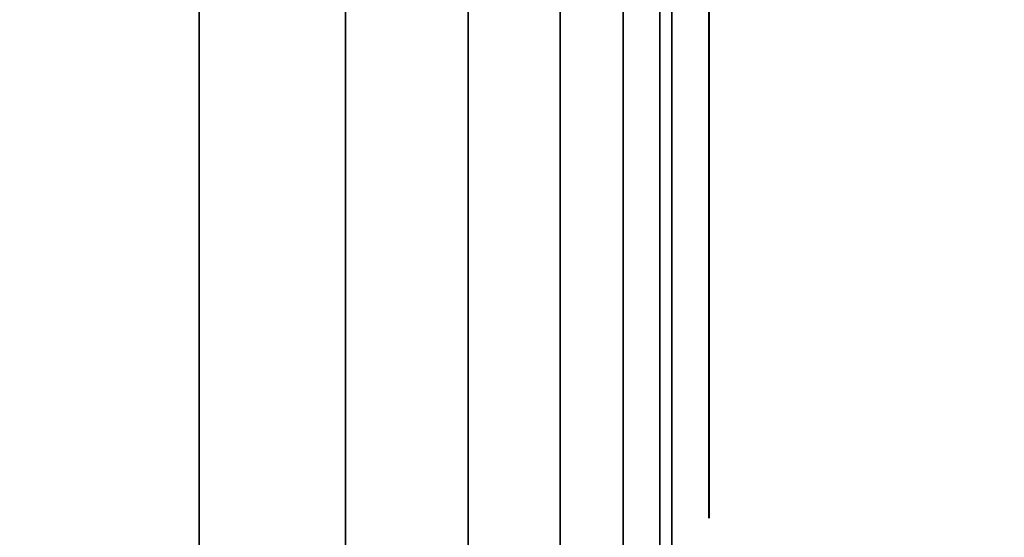
# Model space of a CAD drawing. Units: inches. Extents: x -0.2 to 27, y -30 to 0.
# Drawn here: x 0.6 to 0.8, y -14.3 to -14.1 of the extents above; entities that cross this region are included whole.
import ezdxf

# ---------------------------------------------------------------- set-up
doc = ezdxf.new("R2010")
doc.units = ezdxf.units.IN
doc.header["$MEASUREMENT"] = 0
for name, color, linetype in [('A-FURN-3-STORAGE-LOWER-WOOD-SHELF-ABS-WRAP', 250, 'Continuous'), ('A-FURN-3-STORAGE-LOWER-WOOD-SHELF-CORE-EDGE-HORIZONTAL', 255, 'Continuous'), ('A-FURN-3-STORAGE-LOWER-WOOD-SHELF-CORE-SURFACE-HORIZONTAL', 255, 'Continuous'), ('A-FURN-3-STORAGE-LOWER-WOOD-SIDEPANEL-EDGE-HORIZONTAL', 255, 'Continuous'), ('A-FURN-3-STORAGE-LOWER-WOOD-SIDEPANEL-HOLE', 250, 'Continuous'), ('A-FURN-3-STORAGE-LOWER-WOOD-SIDEPANEL-SURFACE-VERTICAL', 255, 'Continuous'), ('A-FURN-3-STORAGE-LOWER-WOOD-TOP-SURFACE-HORIZONTAL', 255, 'Continuous')]:
    doc.layers.add(name, color=color, linetype=linetype)

msp = doc.modelspace()

# ---------------------------------------------------------------- linework, layer by layer
at = {"layer": 'A-FURN-3-STORAGE-LOWER-WOOD-SHELF-ABS-WRAP'}
for points in [[(26.25, -0.875, 4.37497), (26.25, -28.18664, 4.37497), (0.75, -28.18664, 4.37497), (0.75, -0.875, 4.37497)], [(0.75, -0.875, 4.4531), (0.75, -28.18649, 4.4531), (26.25, -28.18649, 4.4531), (26.25, -0.875, 4.4531)]]:
    msp.add_3dface(points, dxfattribs=at)
at = {"layer": 'A-FURN-3-STORAGE-LOWER-WOOD-SHELF-ABS-WRAP', "invisible_edges": 1}
msp.add_3dface([(0.75, -28.18664, 4.37497), (0.75, -28.18649, 4.4531), (0.75, -0.875, 4.4531), (0.75, -0.875, 4.37497)], dxfattribs=at)
at = {"layer": 'A-FURN-3-STORAGE-LOWER-WOOD-SHELF-CORE-EDGE-HORIZONTAL', "invisible_edges": 4}
msp.add_3dface([(0.75, -0.875, 4.37497), (0.75, -0.875, 3.62497), (0.75, -28.4375, 3.62497), (0.75, -28.18664, 4.37497)], dxfattribs=at)
at = {"layer": 'A-FURN-3-STORAGE-LOWER-WOOD-SHELF-CORE-SURFACE-HORIZONTAL'}
msp.add_3dface([(26.25, -0.875, 3.62497), (26.25, -28.4375, 3.62497), (0.75, -28.4375, 3.62497), (0.75, -0.875, 3.62497)], dxfattribs=at)
at = {"layer": 'A-FURN-3-STORAGE-LOWER-WOOD-SIDEPANEL-EDGE-HORIZONTAL'}
msp.add_3dface([(0.625, -29.75, 0.49997), (0.125, -29.75, 0.49997), (0.125, -0.125, 0.49997), (0.625, -0.125, 0.49997)], dxfattribs=at)
at = {"layer": 'A-FURN-3-STORAGE-LOWER-WOOD-SIDEPANEL-HOLE'}
for points, invisible_edges in [([(0.75985, -14.125, 19.26397), (0.75985, -14.09265, 19.26823), (0.75985, -14.09265, 19.50971), (0.75985, -14.125, 19.51397)], 10), ([(0.75985, -14.125, 20.52381), (0.75985, -14.09265, 20.52807), (0.75985, -14.09265, 20.76955), (0.75985, -14.125, 20.77381)], 10), ([(0.75985, -14.125, 21.78366), (0.75985, -14.09265, 21.78792), (0.75985, -14.09265, 22.0294), (0.75985, -14.125, 22.03366)], 10), ([(0.75985, -14.125, 23.0435), (0.75985, -14.09265, 23.04776), (0.75985, -14.09265, 23.28924), (0.75985, -14.125, 23.2935)], 10), ([(0.75985, -14.125, 24.30334), (0.75985, -14.09265, 24.3076), (0.75985, -14.09265, 24.54908), (0.75985, -14.125, 24.55334)], 10), ([(0.75985, -14.125, 25.56318), (0.75985, -14.09265, 25.56744), (0.75985, -14.09265, 25.80892), (0.75985, -14.125, 25.81318)], 10), ([(0.75985, -14.125, 28.90976), (0.75985, -14.09265, 28.91402), (0.75985, -14.09265, 29.1555), (0.75985, -14.125, 29.15976)], 10), ([(0.75985, -14.125, 30.1696), (0.75985, -14.09265, 30.17386), (0.75985, -14.09265, 30.41534), (0.75985, -14.125, 30.4196)], 10), ([(0.75985, -14.125, 31.42944), (0.75985, -14.09265, 31.4337), (0.75985, -14.09265, 31.67518), (0.75985, -14.125, 31.67944)], 10), ([(0.75985, -14.125, 32.68929), (0.75985, -14.09265, 32.69355), (0.75985, -14.09265, 32.93503), (0.75985, -14.125, 32.93929)], 10), ([(0.75985, -14.125, 33.94913), (0.75985, -14.09265, 33.95339), (0.75985, -14.09265, 34.19487), (0.75985, -14.125, 34.19913)], 10), ([(0.75985, -14.125, 27.06318), (0.75985, -14.09265, 27.06744), (0.75985, -14.09265, 27.30892), (0.75985, -14.125, 27.31318)], 10), ([(0.75995, -14.125, 35.20897), (0.75995, -14.09265, 35.21323), (0.75995, -14.09265, 35.45471), (0.75995, -14.125, 35.45897)], 10), ([(0.75995, -14.125, 36.46881), (0.75995, -14.09265, 36.47307), (0.75995, -14.09265, 36.71455), (0.75995, -14.125, 36.71881)], 10), ([(0.75995, -14.125, 37.72866), (0.75995, -14.09265, 37.73292), (0.75995, -14.09265, 37.9744), (0.75995, -14.125, 37.97866)], 10), ([(0.75995, -14.125, 38.9885), (0.75995, -14.09265, 38.99276), (0.75995, -14.09265, 39.23424), (0.75995, -14.125, 39.2385)], 10), ([(0.75995, -14.125, 40.24834), (0.75995, -14.09265, 40.2526), (0.75995, -14.09265, 40.49408), (0.75995, -14.125, 40.49834)], 10), ([(0.75995, -14.125, 41.50818), (0.75995, -14.09265, 41.51244), (0.75995, -14.09265, 41.75392), (0.75995, -14.125, 41.75818)], 10), ([(0.75995, -14.125, 44.85476), (0.75995, -14.09265, 44.85902), (0.75995, -14.09265, 45.1005), (0.75995, -14.125, 45.10476)], 10), ([(0.75995, -14.125, 46.1146), (0.75995, -14.09265, 46.11886), (0.75995, -14.09265, 46.36034), (0.75995, -14.125, 46.3646)], 10), ([(0.75995, -14.125, 47.37444), (0.75995, -14.09265, 47.3787), (0.75995, -14.09265, 47.62018), (0.75995, -14.125, 47.62444)], 10), ([(0.75995, -14.125, 48.63429), (0.75995, -14.09265, 48.63855), (0.75995, -14.09265, 48.88003), (0.75995, -14.125, 48.88429)], 10), ([(0.75995, -14.125, 49.89413), (0.75995, -14.09265, 49.89839), (0.75995, -14.09265, 50.13987), (0.75995, -14.125, 50.14413)], 10), ([(0.75995, -14.125, 51.15401), (0.75995, -14.09265, 51.15827), (0.75995, -14.09265, 51.39975), (0.75995, -14.125, 51.40401)], 10), ([(0.75995, -14.125, 52.41386), (0.75995, -14.09265, 52.41812), (0.75995, -14.09265, 52.6596), (0.75995, -14.125, 52.66386)], 10), ([(0.75995, -14.125, 56.19338), (0.75995, -14.09265, 56.19764), (0.75995, -14.09265, 56.43912), (0.75995, -14.125, 56.44338)], 10), ([(0.75995, -14.125, 59.53996), (0.75995, -14.09265, 59.54422), (0.75995, -14.09265, 59.7857), (0.75995, -14.125, 59.78996)], 10), ([(0.75995, -14.125, 60.7998), (0.75995, -14.09265, 60.80406), (0.75995, -14.09265, 61.04554), (0.75995, -14.125, 61.0498)], 10), ([(0.75995, -14.125, 62.05964), (0.75995, -14.09265, 62.0639), (0.75995, -14.09265, 62.30538), (0.75995, -14.125, 62.30964)], 10), ([(0.75995, -14.125, 63.31949), (0.75995, -14.09265, 63.32375), (0.75995, -14.09265, 63.56523), (0.75995, -14.125, 63.56949)], 10), ([(0.75995, -14.125, 64.57933), (0.75995, -14.09265, 64.58359), (0.75995, -14.09265, 64.82507), (0.75995, -14.125, 64.82933)], 10), ([(0.75995, -14.125, 65.83917), (0.75995, -14.09265, 65.84343), (0.75995, -14.09265, 66.08491), (0.75995, -14.125, 66.08917)], 10), ([(0.75995, -14.125, 67.09901), (0.75995, -14.09265, 67.10327), (0.75995, -14.09265, 67.34475), (0.75995, -14.125, 67.34901)], 10), ([(0.75995, -14.125, 68.35886), (0.75995, -14.09265, 68.36312), (0.75995, -14.09265, 68.6046), (0.75995, -14.125, 68.60886)], 10), ([(0.75995, -14.125, 69.6187), (0.75995, -14.09265, 69.62296), (0.75995, -14.09265, 69.86444), (0.75995, -14.125, 69.8687)], 10), ([(0.75995, -14.125, 70.87854), (0.75995, -14.09265, 70.8828), (0.75995, -14.09265, 71.12428), (0.75995, -14.125, 71.12854)], 10), ([(0.75995, -14.125, 72.13838), (0.75995, -14.09265, 72.14264), (0.75995, -14.09265, 72.38412), (0.75995, -14.125, 72.38838)], 10), ([(0.75995, -14.125, 43.00818), (0.75995, -14.09265, 43.01244), (0.75995, -14.09265, 43.25392), (0.75995, -14.125, 43.25818)], 10), ([(0.75995, -14.125, 58.27996), (0.75995, -14.09265, 58.28422), (0.75995, -14.09265, 58.5257), (0.75995, -14.125, 58.52996)], 10), ([(0.75995, -14.125, 53.67386), (0.75995, -14.09265, 53.67812), (0.75995, -14.09265, 53.9196), (0.75995, -14.125, 53.92386)], 10), ([(0.75995, -14.125, 54.93386), (0.75995, -14.09265, 54.93812), (0.75995, -14.09265, 55.1796), (0.75995, -14.125, 55.18386)], 10), ([(0.75985, -14.15735, 19.26823), (0.75985, -14.125, 19.26397), (0.75985, -14.125, 19.51397), (0.75985, -14.15735, 19.50971)], 10), ([(0.75985, -14.15735, 20.52807), (0.75985, -14.125, 20.52381), (0.75985, -14.125, 20.77381), (0.75985, -14.15735, 20.76955)], 10), ([(0.75985, -14.15735, 21.78792), (0.75985, -14.125, 21.78366), (0.75985, -14.125, 22.03366), (0.75985, -14.15735, 22.0294)], 10), ([(0.75985, -14.15735, 23.04776), (0.75985, -14.125, 23.0435), (0.75985, -14.125, 23.2935), (0.75985, -14.15735, 23.28924)], 10), ([(0.75985, -14.15735, 24.3076), (0.75985, -14.125, 24.30334), (0.75985, -14.125, 24.55334), (0.75985, -14.15735, 24.54908)], 10), ([(0.75985, -14.15735, 25.56744), (0.75985, -14.125, 25.56318), (0.75985, -14.125, 25.81318), (0.75985, -14.15735, 25.80892)], 10), ([(0.75985, -14.15735, 28.91402), (0.75985, -14.125, 28.90976), (0.75985, -14.125, 29.15976), (0.75985, -14.15735, 29.1555)], 10), ([(0.75985, -14.15735, 30.17386), (0.75985, -14.125, 30.1696), (0.75985, -14.125, 30.4196), (0.75985, -14.15735, 30.41534)], 10), ([(0.75985, -14.15735, 31.4337), (0.75985, -14.125, 31.42944), (0.75985, -14.125, 31.67944), (0.75985, -14.15735, 31.67518)], 10), ([(0.75985, -14.15735, 32.69355), (0.75985, -14.125, 32.68929), (0.75985, -14.125, 32.93929), (0.75985, -14.15735, 32.93503)], 10), ([(0.75985, -14.15735, 33.95339), (0.75985, -14.125, 33.94913), (0.75985, -14.125, 34.19913), (0.75985, -14.15735, 34.19487)], 10), ([(0.75985, -14.15735, 27.06744), (0.75985, -14.125, 27.06318), (0.75985, -14.125, 27.31318), (0.75985, -14.15735, 27.30892)], 10), ([(0.75995, -14.15735, 35.21323), (0.75995, -14.125, 35.20897), (0.75995, -14.125, 35.45897), (0.75995, -14.15735, 35.45471)], 10), ([(0.75995, -14.15735, 36.47307), (0.75995, -14.125, 36.46881), (0.75995, -14.125, 36.71881), (0.75995, -14.15735, 36.71455)], 10), ([(0.75995, -14.15735, 37.73292), (0.75995, -14.125, 37.72866), (0.75995, -14.125, 37.97866), (0.75995, -14.15735, 37.9744)], 10), ([(0.75995, -14.15735, 38.99276), (0.75995, -14.125, 38.9885), (0.75995, -14.125, 39.2385), (0.75995, -14.15735, 39.23424)], 10), ([(0.75995, -14.15735, 40.2526), (0.75995, -14.125, 40.24834), (0.75995, -14.125, 40.49834), (0.75995, -14.15735, 40.49408)], 10), ([(0.75995, -14.15735, 41.51244), (0.75995, -14.125, 41.50818), (0.75995, -14.125, 41.75818), (0.75995, -14.15735, 41.75392)], 10), ([(0.75995, -14.15735, 44.85902), (0.75995, -14.125, 44.85476), (0.75995, -14.125, 45.10476), (0.75995, -14.15735, 45.1005)], 10), ([(0.75995, -14.15735, 46.11886), (0.75995, -14.125, 46.1146), (0.75995, -14.125, 46.3646), (0.75995, -14.15735, 46.36034)], 10), ([(0.75995, -14.15735, 47.3787), (0.75995, -14.125, 47.37444), (0.75995, -14.125, 47.62444), (0.75995, -14.15735, 47.62018)], 10), ([(0.75995, -14.15735, 48.63855), (0.75995, -14.125, 48.63429), (0.75995, -14.125, 48.88429), (0.75995, -14.15735, 48.88003)], 10), ([(0.75995, -14.15735, 49.89839), (0.75995, -14.125, 49.89413), (0.75995, -14.125, 50.14413), (0.75995, -14.15735, 50.13987)], 10), ([(0.75995, -14.15735, 51.15827), (0.75995, -14.125, 51.15401), (0.75995, -14.125, 51.40401), (0.75995, -14.15735, 51.39975)], 10), ([(0.75995, -14.15735, 52.41812), (0.75995, -14.125, 52.41386), (0.75995, -14.125, 52.66386), (0.75995, -14.15735, 52.6596)], 10), ([(0.75995, -14.15735, 56.19764), (0.75995, -14.125, 56.19338), (0.75995, -14.125, 56.44338), (0.75995, -14.15735, 56.43912)], 10), ([(0.75995, -14.15735, 59.54422), (0.75995, -14.125, 59.53996), (0.75995, -14.125, 59.78996), (0.75995, -14.15735, 59.7857)], 10), ([(0.75995, -14.15735, 60.80406), (0.75995, -14.125, 60.7998), (0.75995, -14.125, 61.0498), (0.75995, -14.15735, 61.04554)], 10), ([(0.75995, -14.15735, 62.0639), (0.75995, -14.125, 62.05964), (0.75995, -14.125, 62.30964), (0.75995, -14.15735, 62.30538)], 10), ([(0.75995, -14.15735, 63.32375), (0.75995, -14.125, 63.31949), (0.75995, -14.125, 63.56949), (0.75995, -14.15735, 63.56523)], 10), ([(0.75995, -14.15735, 64.58359), (0.75995, -14.125, 64.57933), (0.75995, -14.125, 64.82933), (0.75995, -14.15735, 64.82507)], 10), ([(0.75995, -14.15735, 65.84343), (0.75995, -14.125, 65.83917), (0.75995, -14.125, 66.08917), (0.75995, -14.15735, 66.08491)], 10), ([(0.75995, -14.15735, 67.10327), (0.75995, -14.125, 67.09901), (0.75995, -14.125, 67.34901), (0.75995, -14.15735, 67.34475)], 10), ([(0.75995, -14.15735, 68.36312), (0.75995, -14.125, 68.35886), (0.75995, -14.125, 68.60886), (0.75995, -14.15735, 68.6046)], 10), ([(0.75995, -14.15735, 69.62296), (0.75995, -14.125, 69.6187), (0.75995, -14.125, 69.8687), (0.75995, -14.15735, 69.86444)], 10), ([(0.75995, -14.15735, 70.8828), (0.75995, -14.125, 70.87854), (0.75995, -14.125, 71.12854), (0.75995, -14.15735, 71.12428)], 10), ([(0.75995, -14.15735, 72.14264), (0.75995, -14.125, 72.13838), (0.75995, -14.125, 72.38838), (0.75995, -14.15735, 72.38412)], 10), ([(0.75995, -14.15735, 43.01244), (0.75995, -14.125, 43.00818), (0.75995, -14.125, 43.25818), (0.75995, -14.15735, 43.25392)], 10), ([(0.75995, -14.15735, 58.28422), (0.75995, -14.125, 58.27996), (0.75995, -14.125, 58.52996), (0.75995, -14.15735, 58.5257)], 10), ([(0.75995, -14.15735, 53.67812), (0.75995, -14.125, 53.67386), (0.75995, -14.125, 53.92386), (0.75995, -14.15735, 53.9196)], 10), ([(0.75995, -14.15735, 54.93812), (0.75995, -14.125, 54.93386), (0.75995, -14.125, 55.18386), (0.75995, -14.15735, 55.1796)], 10), ([(0.75985, -14.1875, 19.28072), (0.75985, -14.15735, 19.26823), (0.75985, -14.15735, 19.50971), (0.75985, -14.1875, 19.49722)], 10), ([(0.75985, -14.1875, 20.54056), (0.75985, -14.15735, 20.52807), (0.75985, -14.15735, 20.76955), (0.75985, -14.1875, 20.75707)], 10), ([(0.75985, -14.1875, 21.8004), (0.75985, -14.15735, 21.78792), (0.75985, -14.15735, 22.0294), (0.75985, -14.1875, 22.01691)], 10), ([(0.75985, -14.1875, 23.06025), (0.75985, -14.15735, 23.04776), (0.75985, -14.15735, 23.28924), (0.75985, -14.1875, 23.27675)], 10), ([(0.75985, -14.1875, 24.32009), (0.75985, -14.15735, 24.3076), (0.75985, -14.15735, 24.54908), (0.75985, -14.1875, 24.53659)], 10), ([(0.75985, -14.1875, 25.57993), (0.75985, -14.15735, 25.56744), (0.75985, -14.15735, 25.80892), (0.75985, -14.1875, 25.79644)], 10), ([(0.75985, -14.1875, 28.92651), (0.75985, -14.15735, 28.91402), (0.75985, -14.15735, 29.1555), (0.75985, -14.1875, 29.14301)], 10), ([(0.75985, -14.1875, 30.18635), (0.75985, -14.15735, 30.17386), (0.75985, -14.15735, 30.41534), (0.75985, -14.1875, 30.40285)], 10), ([(0.75985, -14.1875, 31.44619), (0.75985, -14.15735, 31.4337), (0.75985, -14.15735, 31.67518), (0.75985, -14.1875, 31.6627)], 10), ([(0.75985, -14.1875, 32.70603), (0.75985, -14.15735, 32.69355), (0.75985, -14.15735, 32.93503), (0.75985, -14.1875, 32.92254)], 10), ([(0.75985, -14.1875, 33.96588), (0.75985, -14.15735, 33.95339), (0.75985, -14.15735, 34.19487), (0.75985, -14.1875, 34.18238)], 10), ([(0.75985, -14.1875, 27.07993), (0.75985, -14.15735, 27.06744), (0.75985, -14.15735, 27.30892), (0.75985, -14.1875, 27.29644)], 10), ([(0.75995, -14.1875, 35.22572), (0.75995, -14.15735, 35.21323), (0.75995, -14.15735, 35.45471), (0.75995, -14.1875, 35.44222)], 10), ([(0.75995, -14.1875, 36.48556), (0.75995, -14.15735, 36.47307), (0.75995, -14.15735, 36.71455), (0.75995, -14.1875, 36.70207)], 10), ([(0.75995, -14.1875, 37.7454), (0.75995, -14.15735, 37.73292), (0.75995, -14.15735, 37.9744), (0.75995, -14.1875, 37.96191)], 10), ([(0.75995, -14.1875, 39.00525), (0.75995, -14.15735, 38.99276), (0.75995, -14.15735, 39.23424), (0.75995, -14.1875, 39.22175)], 10), ([(0.75995, -14.1875, 40.26509), (0.75995, -14.15735, 40.2526), (0.75995, -14.15735, 40.49408), (0.75995, -14.1875, 40.48159)], 10), ([(0.75995, -14.1875, 41.52493), (0.75995, -14.15735, 41.51244), (0.75995, -14.15735, 41.75392), (0.75995, -14.1875, 41.74144)], 10), ([(0.75995, -14.1875, 44.87151), (0.75995, -14.15735, 44.85902), (0.75995, -14.15735, 45.1005), (0.75995, -14.1875, 45.08801)], 10), ([(0.75995, -14.1875, 46.13135), (0.75995, -14.15735, 46.11886), (0.75995, -14.15735, 46.36034), (0.75995, -14.1875, 46.34785)], 10), ([(0.75995, -14.1875, 47.39119), (0.75995, -14.15735, 47.3787), (0.75995, -14.15735, 47.62018), (0.75995, -14.1875, 47.6077)], 10), ([(0.75995, -14.1875, 48.65103), (0.75995, -14.15735, 48.63855), (0.75995, -14.15735, 48.88003), (0.75995, -14.1875, 48.86754)], 10), ([(0.75995, -14.1875, 49.91088), (0.75995, -14.15735, 49.89839), (0.75995, -14.15735, 50.13987), (0.75995, -14.1875, 50.12738)], 10), ([(0.75995, -14.1875, 51.17076), (0.75995, -14.15735, 51.15827), (0.75995, -14.15735, 51.39975), (0.75995, -14.1875, 51.38727)], 10), ([(0.75995, -14.1875, 52.4306), (0.75995, -14.15735, 52.41812), (0.75995, -14.15735, 52.6596), (0.75995, -14.1875, 52.64711)], 10), ([(0.75995, -14.1875, 56.21013), (0.75995, -14.15735, 56.19764), (0.75995, -14.15735, 56.43912), (0.75995, -14.1875, 56.42664)], 10), ([(0.75995, -14.1875, 59.55671), (0.75995, -14.15735, 59.54422), (0.75995, -14.15735, 59.7857), (0.75995, -14.1875, 59.77321)], 10), ([(0.75995, -14.1875, 60.81655), (0.75995, -14.15735, 60.80406), (0.75995, -14.15735, 61.04554), (0.75995, -14.1875, 61.03305)], 10), ([(0.75995, -14.1875, 62.07639), (0.75995, -14.15735, 62.0639), (0.75995, -14.15735, 62.30538), (0.75995, -14.1875, 62.2929)], 10), ([(0.75995, -14.1875, 63.33623), (0.75995, -14.15735, 63.32375), (0.75995, -14.15735, 63.56523), (0.75995, -14.1875, 63.55274)], 10), ([(0.75995, -14.1875, 64.59608), (0.75995, -14.15735, 64.58359), (0.75995, -14.15735, 64.82507), (0.75995, -14.1875, 64.81258)], 10), ([(0.75995, -14.1875, 65.85592), (0.75995, -14.15735, 65.84343), (0.75995, -14.15735, 66.08491), (0.75995, -14.1875, 66.07242)], 10), ([(0.75995, -14.1875, 67.11576), (0.75995, -14.15735, 67.10327), (0.75995, -14.15735, 67.34475), (0.75995, -14.1875, 67.33227)], 10), ([(0.75995, -14.1875, 68.3756), (0.75995, -14.15735, 68.36312), (0.75995, -14.15735, 68.6046), (0.75995, -14.1875, 68.59211)], 10), ([(0.75995, -14.1875, 69.63545), (0.75995, -14.15735, 69.62296), (0.75995, -14.15735, 69.86444), (0.75995, -14.1875, 69.85195)], 10), ([(0.75995, -14.1875, 70.89529), (0.75995, -14.15735, 70.8828), (0.75995, -14.15735, 71.12428), (0.75995, -14.1875, 71.11179)], 10), ([(0.75995, -14.1875, 72.15513), (0.75995, -14.15735, 72.14264), (0.75995, -14.15735, 72.38412), (0.75995, -14.1875, 72.37164)], 10), ([(0.75995, -14.1875, 43.02493), (0.75995, -14.15735, 43.01244), (0.75995, -14.15735, 43.25392), (0.75995, -14.1875, 43.24144)], 10), ([(0.75995, -14.1875, 58.29671), (0.75995, -14.15735, 58.28422), (0.75995, -14.15735, 58.5257), (0.75995, -14.1875, 58.51321)], 10), ([(0.75995, -14.1875, 53.6906), (0.75995, -14.15735, 53.67812), (0.75995, -14.15735, 53.9196), (0.75995, -14.1875, 53.90711)], 10), ([(0.75995, -14.1875, 54.9506), (0.75995, -14.15735, 54.93812), (0.75995, -14.15735, 55.1796), (0.75995, -14.1875, 55.16711)], 10), ([(0.75985, -14.21339, 19.30058), (0.75985, -14.1875, 19.28072), (0.75985, -14.1875, 19.49722), (0.75985, -14.21339, 19.47736)], 10), ([(0.75985, -14.21339, 20.56043), (0.75985, -14.1875, 20.54056), (0.75985, -14.1875, 20.75707), (0.75985, -14.21339, 20.7372)], 10), ([(0.75985, -14.21339, 21.82027), (0.75985, -14.1875, 21.8004), (0.75985, -14.1875, 22.01691), (0.75985, -14.21339, 21.99704)], 10), ([(0.75985, -14.21339, 23.08011), (0.75985, -14.1875, 23.06025), (0.75985, -14.1875, 23.27675), (0.75985, -14.21339, 23.25689)], 10), ([(0.75985, -14.21339, 24.33995), (0.75985, -14.1875, 24.32009), (0.75985, -14.1875, 24.53659), (0.75985, -14.21339, 24.51673)], 10), ([(0.75985, -14.21339, 25.5998), (0.75985, -14.1875, 25.57993), (0.75985, -14.1875, 25.79644), (0.75985, -14.21339, 25.77657)], 10), ([(0.75985, -14.21339, 28.94637), (0.75985, -14.1875, 28.92651), (0.75985, -14.1875, 29.14301), (0.75985, -14.21339, 29.12315)], 10), ([(0.75985, -14.21339, 30.20621), (0.75985, -14.1875, 30.18635), (0.75985, -14.1875, 30.40285), (0.75985, -14.21339, 30.38299)], 10), ([(0.75985, -14.21339, 31.46606), (0.75985, -14.1875, 31.44619), (0.75985, -14.1875, 31.6627), (0.75985, -14.21339, 31.64283)], 10), ([(0.75985, -14.21339, 32.7259), (0.75985, -14.1875, 32.70603), (0.75985, -14.1875, 32.92254), (0.75985, -14.21339, 32.90267)], 10), ([(0.75985, -14.21339, 33.98574), (0.75985, -14.1875, 33.96588), (0.75985, -14.1875, 34.18238), (0.75985, -14.21339, 34.16252)], 10), ([(0.75985, -14.21339, 27.0998), (0.75985, -14.1875, 27.07993), (0.75985, -14.1875, 27.29644), (0.75985, -14.21339, 27.27657)], 10), ([(0.75995, -14.21339, 35.24558), (0.75995, -14.1875, 35.22572), (0.75995, -14.1875, 35.44222), (0.75995, -14.21339, 35.42236)], 10), ([(0.75995, -14.21339, 36.50543), (0.75995, -14.1875, 36.48556), (0.75995, -14.1875, 36.70207), (0.75995, -14.21339, 36.6822)], 10), ([(0.75995, -14.21339, 37.76527), (0.75995, -14.1875, 37.7454), (0.75995, -14.1875, 37.96191), (0.75995, -14.21339, 37.94204)], 10), ([(0.75995, -14.21339, 39.02511), (0.75995, -14.1875, 39.00525), (0.75995, -14.1875, 39.22175), (0.75995, -14.21339, 39.20189)], 10), ([(0.75995, -14.21339, 40.28495), (0.75995, -14.1875, 40.26509), (0.75995, -14.1875, 40.48159), (0.75995, -14.21339, 40.46173)], 10), ([(0.75995, -14.21339, 41.5448), (0.75995, -14.1875, 41.52493), (0.75995, -14.1875, 41.74144), (0.75995, -14.21339, 41.72157)], 10), ([(0.75995, -14.21339, 44.89137), (0.75995, -14.1875, 44.87151), (0.75995, -14.1875, 45.08801), (0.75995, -14.21339, 45.06815)], 10), ([(0.75995, -14.21339, 46.15121), (0.75995, -14.1875, 46.13135), (0.75995, -14.1875, 46.34785), (0.75995, -14.21339, 46.32799)], 10), ([(0.75995, -14.21339, 47.41106), (0.75995, -14.1875, 47.39119), (0.75995, -14.1875, 47.6077), (0.75995, -14.21339, 47.58783)], 10), ([(0.75995, -14.21339, 48.6709), (0.75995, -14.1875, 48.65103), (0.75995, -14.1875, 48.86754), (0.75995, -14.21339, 48.84767)], 10), ([(0.75995, -14.21339, 49.93074), (0.75995, -14.1875, 49.91088), (0.75995, -14.1875, 50.12738), (0.75995, -14.21339, 50.10752)], 10), ([(0.75995, -14.21339, 51.19063), (0.75995, -14.1875, 51.17076), (0.75995, -14.1875, 51.38727), (0.75995, -14.21339, 51.3674)], 10), ([(0.75995, -14.21339, 52.45047), (0.75995, -14.1875, 52.4306), (0.75995, -14.1875, 52.64711), (0.75995, -14.21339, 52.62724)], 10), ([(0.75995, -14.21339, 56.23), (0.75995, -14.1875, 56.21013), (0.75995, -14.1875, 56.42664), (0.75995, -14.21339, 56.40677)], 10), ([(0.75995, -14.21339, 59.57657), (0.75995, -14.1875, 59.55671), (0.75995, -14.1875, 59.77321), (0.75995, -14.21339, 59.75335)], 10), ([(0.75995, -14.21339, 60.83641), (0.75995, -14.1875, 60.81655), (0.75995, -14.1875, 61.03305), (0.75995, -14.21339, 61.01319)], 10), ([(0.75995, -14.21339, 62.09626), (0.75995, -14.1875, 62.07639), (0.75995, -14.1875, 62.2929), (0.75995, -14.21339, 62.27303)], 10), ([(0.75995, -14.21339, 63.3561), (0.75995, -14.1875, 63.33623), (0.75995, -14.1875, 63.55274), (0.75995, -14.21339, 63.53287)], 10), ([(0.75995, -14.21339, 64.61594), (0.75995, -14.1875, 64.59608), (0.75995, -14.1875, 64.81258), (0.75995, -14.21339, 64.79272)], 10), ([(0.75995, -14.21339, 65.87578), (0.75995, -14.1875, 65.85592), (0.75995, -14.1875, 66.07242), (0.75995, -14.21339, 66.05256)], 10), ([(0.75995, -14.21339, 67.13563), (0.75995, -14.1875, 67.11576), (0.75995, -14.1875, 67.33227), (0.75995, -14.21339, 67.3124)], 10), ([(0.75995, -14.21339, 68.39547), (0.75995, -14.1875, 68.3756), (0.75995, -14.1875, 68.59211), (0.75995, -14.21339, 68.57224)], 10), ([(0.75995, -14.21339, 69.65531), (0.75995, -14.1875, 69.63545), (0.75995, -14.1875, 69.85195), (0.75995, -14.21339, 69.83209)], 10), ([(0.75995, -14.21339, 70.91515), (0.75995, -14.1875, 70.89529), (0.75995, -14.1875, 71.11179), (0.75995, -14.21339, 71.09193)], 10), ([(0.75995, -14.21339, 72.175), (0.75995, -14.1875, 72.15513), (0.75995, -14.1875, 72.37164), (0.75995, -14.21339, 72.35177)], 10), ([(0.75995, -14.21339, 43.0448), (0.75995, -14.1875, 43.02493), (0.75995, -14.1875, 43.24144), (0.75995, -14.21339, 43.22157)], 10), ([(0.75995, -14.21339, 58.31657), (0.75995, -14.1875, 58.29671), (0.75995, -14.1875, 58.51321), (0.75995, -14.21339, 58.49335)], 10), ([(0.75995, -14.21339, 53.71047), (0.75995, -14.1875, 53.6906), (0.75995, -14.1875, 53.90711), (0.75995, -14.21339, 53.88724)], 10), ([(0.75995, -14.21339, 54.97047), (0.75995, -14.1875, 54.9506), (0.75995, -14.1875, 55.16711), (0.75995, -14.21339, 55.14724)], 10), ([(0.75985, -14.23325, 19.32647), (0.75985, -14.21339, 19.30058), (0.75985, -14.21339, 19.47736), (0.75985, -14.23325, 19.45147)], 10), ([(0.75985, -14.23325, 20.58631), (0.75985, -14.21339, 20.56043), (0.75985, -14.21339, 20.7372), (0.75985, -14.23325, 20.71131)], 10), ([(0.75985, -14.23325, 21.84616), (0.75985, -14.21339, 21.82027), (0.75985, -14.21339, 21.99704), (0.75985, -14.23325, 21.97116)], 10), ([(0.75985, -14.23325, 23.106), (0.75985, -14.21339, 23.08011), (0.75985, -14.21339, 23.25689), (0.75985, -14.23325, 23.231)], 10), ([(0.75985, -14.23325, 24.36584), (0.75985, -14.21339, 24.33995), (0.75985, -14.21339, 24.51673), (0.75985, -14.23325, 24.49084)], 10), ([(0.75985, -14.23325, 25.62568), (0.75985, -14.21339, 25.5998), (0.75985, -14.21339, 25.77657), (0.75985, -14.23325, 25.75068)], 10), ([(0.75985, -14.23325, 28.97226), (0.75985, -14.21339, 28.94637), (0.75985, -14.21339, 29.12315), (0.75985, -14.23325, 29.09726)], 10), ([(0.75985, -14.23325, 30.2321), (0.75985, -14.21339, 30.20621), (0.75985, -14.21339, 30.38299), (0.75985, -14.23325, 30.3571)], 10), ([(0.75985, -14.23325, 31.49194), (0.75985, -14.21339, 31.46606), (0.75985, -14.21339, 31.64283), (0.75985, -14.23325, 31.61694)], 10), ([(0.75985, -14.23325, 32.75179), (0.75985, -14.21339, 32.7259), (0.75985, -14.21339, 32.90267), (0.75985, -14.23325, 32.87679)], 10), ([(0.75985, -14.23325, 34.01163), (0.75985, -14.21339, 33.98574), (0.75985, -14.21339, 34.16252), (0.75985, -14.23325, 34.13663)], 10), ([(0.75985, -14.23325, 27.12568), (0.75985, -14.21339, 27.0998), (0.75985, -14.21339, 27.27657), (0.75985, -14.23325, 27.25068)], 10), ([(0.75995, -14.23325, 35.27147), (0.75995, -14.21339, 35.24558), (0.75995, -14.21339, 35.42236), (0.75995, -14.23325, 35.39647)], 10), ([(0.75995, -14.23325, 36.53131), (0.75995, -14.21339, 36.50543), (0.75995, -14.21339, 36.6822), (0.75995, -14.23325, 36.65631)], 10), ([(0.75995, -14.23325, 37.79116), (0.75995, -14.21339, 37.76527), (0.75995, -14.21339, 37.94204), (0.75995, -14.23325, 37.91616)], 10), ([(0.75995, -14.23325, 39.051), (0.75995, -14.21339, 39.02511), (0.75995, -14.21339, 39.20189), (0.75995, -14.23325, 39.176)], 10), ([(0.75995, -14.23325, 40.31084), (0.75995, -14.21339, 40.28495), (0.75995, -14.21339, 40.46173), (0.75995, -14.23325, 40.43584)], 10), ([(0.75995, -14.23325, 41.57068), (0.75995, -14.21339, 41.5448), (0.75995, -14.21339, 41.72157), (0.75995, -14.23325, 41.69568)], 10), ([(0.75995, -14.23325, 44.91726), (0.75995, -14.21339, 44.89137), (0.75995, -14.21339, 45.06815), (0.75995, -14.23325, 45.04226)], 10), ([(0.75995, -14.23325, 46.1771), (0.75995, -14.21339, 46.15121), (0.75995, -14.21339, 46.32799), (0.75995, -14.23325, 46.3021)], 10), ([(0.75995, -14.23325, 47.43694), (0.75995, -14.21339, 47.41106), (0.75995, -14.21339, 47.58783), (0.75995, -14.23325, 47.56194)], 10), ([(0.75995, -14.23325, 48.69679), (0.75995, -14.21339, 48.6709), (0.75995, -14.21339, 48.84767), (0.75995, -14.23325, 48.82179)], 10), ([(0.75995, -14.23325, 49.95663), (0.75995, -14.21339, 49.93074), (0.75995, -14.21339, 50.10752), (0.75995, -14.23325, 50.08163)], 10), ([(0.75995, -14.23325, 51.21651), (0.75995, -14.21339, 51.19063), (0.75995, -14.21339, 51.3674), (0.75995, -14.23325, 51.34151)], 10), ([(0.75995, -14.23325, 52.47636), (0.75995, -14.21339, 52.45047), (0.75995, -14.21339, 52.62724), (0.75995, -14.23325, 52.60136)], 10), ([(0.75995, -14.23325, 56.25588), (0.75995, -14.21339, 56.23), (0.75995, -14.21339, 56.40677), (0.75995, -14.23325, 56.38088)], 10), ([(0.75995, -14.23325, 59.60246), (0.75995, -14.21339, 59.57657), (0.75995, -14.21339, 59.75335), (0.75995, -14.23325, 59.72746)], 10), ([(0.75995, -14.23325, 60.8623), (0.75995, -14.21339, 60.83641), (0.75995, -14.21339, 61.01319), (0.75995, -14.23325, 60.9873)], 10), ([(0.75995, -14.23325, 62.12214), (0.75995, -14.21339, 62.09626), (0.75995, -14.21339, 62.27303), (0.75995, -14.23325, 62.24714)], 10), ([(0.75995, -14.23325, 63.38199), (0.75995, -14.21339, 63.3561), (0.75995, -14.21339, 63.53287), (0.75995, -14.23325, 63.50699)], 10), ([(0.75995, -14.23325, 64.64183), (0.75995, -14.21339, 64.61594), (0.75995, -14.21339, 64.79272), (0.75995, -14.23325, 64.76683)], 10), ([(0.75995, -14.23325, 65.90167), (0.75995, -14.21339, 65.87578), (0.75995, -14.21339, 66.05256), (0.75995, -14.23325, 66.02667)], 10), ([(0.75995, -14.23325, 67.16151), (0.75995, -14.21339, 67.13563), (0.75995, -14.21339, 67.3124), (0.75995, -14.23325, 67.28651)], 10), ([(0.75995, -14.23325, 68.42136), (0.75995, -14.21339, 68.39547), (0.75995, -14.21339, 68.57224), (0.75995, -14.23325, 68.54636)], 10), ([(0.75995, -14.23325, 69.6812), (0.75995, -14.21339, 69.65531), (0.75995, -14.21339, 69.83209), (0.75995, -14.23325, 69.8062)], 10), ([(0.75995, -14.23325, 70.94104), (0.75995, -14.21339, 70.91515), (0.75995, -14.21339, 71.09193), (0.75995, -14.23325, 71.06604)], 10), ([(0.75995, -14.23325, 72.20088), (0.75995, -14.21339, 72.175), (0.75995, -14.21339, 72.35177), (0.75995, -14.23325, 72.32588)], 10), ([(0.75995, -14.23325, 43.07068), (0.75995, -14.21339, 43.0448), (0.75995, -14.21339, 43.22157), (0.75995, -14.23325, 43.19568)], 10), ([(0.75995, -14.23325, 58.34246), (0.75995, -14.21339, 58.31657), (0.75995, -14.21339, 58.49335), (0.75995, -14.23325, 58.46746)], 10), ([(0.75995, -14.23325, 53.73636), (0.75995, -14.21339, 53.71047), (0.75995, -14.21339, 53.88724), (0.75995, -14.23325, 53.86136)], 10), ([(0.75995, -14.23325, 54.99636), (0.75995, -14.21339, 54.97047), (0.75995, -14.21339, 55.14724), (0.75995, -14.23325, 55.12136)], 10), ([(0.75985, -14.24574, 19.35662), (0.75985, -14.23325, 19.32647), (0.75985, -14.23325, 19.45147), (0.75985, -14.24574, 19.42132)], 10), ([(0.75985, -14.24574, 20.61646), (0.75985, -14.23325, 20.58631), (0.75985, -14.23325, 20.71131), (0.75985, -14.24574, 20.68117)], 10), ([(0.75985, -14.24574, 21.8763), (0.75985, -14.23325, 21.84616), (0.75985, -14.23325, 21.97116), (0.75985, -14.24574, 21.94101)], 10), ([(0.75985, -14.24574, 23.13615), (0.75985, -14.23325, 23.106), (0.75985, -14.23325, 23.231), (0.75985, -14.24574, 23.20085)], 10), ([(0.75985, -14.24574, 24.39599), (0.75985, -14.23325, 24.36584), (0.75985, -14.23325, 24.49084), (0.75985, -14.24574, 24.46069)], 10), ([(0.75985, -14.24574, 25.65583), (0.75985, -14.23325, 25.62568), (0.75985, -14.23325, 25.75068), (0.75985, -14.24574, 25.72054)], 10), ([(0.75985, -14.24574, 29.00241), (0.75985, -14.23325, 28.97226), (0.75985, -14.23325, 29.09726), (0.75985, -14.24574, 29.06711)], 10), ([(0.75985, -14.24574, 30.26225), (0.75985, -14.23325, 30.2321), (0.75985, -14.23325, 30.3571), (0.75985, -14.24574, 30.32695)], 10), ([(0.75985, -14.24574, 31.52209), (0.75985, -14.23325, 31.49194), (0.75985, -14.23325, 31.61694), (0.75985, -14.24574, 31.5868)], 10), ([(0.75985, -14.24574, 32.78193), (0.75985, -14.23325, 32.75179), (0.75985, -14.23325, 32.87679), (0.75985, -14.24574, 32.84664)], 10), ([(0.75985, -14.24574, 34.04178), (0.75985, -14.23325, 34.01163), (0.75985, -14.23325, 34.13663), (0.75985, -14.24574, 34.10648)], 10), ([(0.75985, -14.24574, 27.15583), (0.75985, -14.23325, 27.12568), (0.75985, -14.23325, 27.25068), (0.75985, -14.24574, 27.22054)], 10), ([(0.75995, -14.24574, 35.30162), (0.75995, -14.23325, 35.27147), (0.75995, -14.23325, 35.39647), (0.75995, -14.24574, 35.36632)], 10), ([(0.75995, -14.24574, 36.56146), (0.75995, -14.23325, 36.53131), (0.75995, -14.23325, 36.65631), (0.75995, -14.24574, 36.62617)], 10), ([(0.75995, -14.24574, 37.8213), (0.75995, -14.23325, 37.79116), (0.75995, -14.23325, 37.91616), (0.75995, -14.24574, 37.88601)], 10), ([(0.75995, -14.24574, 39.08115), (0.75995, -14.23325, 39.051), (0.75995, -14.23325, 39.176), (0.75995, -14.24574, 39.14585)], 10), ([(0.75995, -14.24574, 40.34099), (0.75995, -14.23325, 40.31084), (0.75995, -14.23325, 40.43584), (0.75995, -14.24574, 40.40569)], 10), ([(0.75995, -14.24574, 41.60083), (0.75995, -14.23325, 41.57068), (0.75995, -14.23325, 41.69568), (0.75995, -14.24574, 41.66554)], 10), ([(0.75995, -14.24574, 44.94741), (0.75995, -14.23325, 44.91726), (0.75995, -14.23325, 45.04226), (0.75995, -14.24574, 45.01211)], 10), ([(0.75995, -14.24574, 46.20725), (0.75995, -14.23325, 46.1771), (0.75995, -14.23325, 46.3021), (0.75995, -14.24574, 46.27195)], 10), ([(0.75995, -14.24574, 47.46709), (0.75995, -14.23325, 47.43694), (0.75995, -14.23325, 47.56194), (0.75995, -14.24574, 47.5318)], 10), ([(0.75995, -14.24574, 48.72693), (0.75995, -14.23325, 48.69679), (0.75995, -14.23325, 48.82179), (0.75995, -14.24574, 48.79164)], 10), ([(0.75995, -14.24574, 49.98678), (0.75995, -14.23325, 49.95663), (0.75995, -14.23325, 50.08163), (0.75995, -14.24574, 50.05148)], 10), ([(0.75995, -14.24574, 51.24666), (0.75995, -14.23325, 51.21651), (0.75995, -14.23325, 51.34151), (0.75995, -14.24574, 51.31137)], 10), ([(0.75995, -14.24574, 52.5065), (0.75995, -14.23325, 52.47636), (0.75995, -14.23325, 52.60136), (0.75995, -14.24574, 52.57121)], 10), ([(0.75995, -14.24574, 56.28603), (0.75995, -14.23325, 56.25588), (0.75995, -14.23325, 56.38088), (0.75995, -14.24574, 56.35074)], 10), ([(0.75995, -14.24574, 59.63261), (0.75995, -14.23325, 59.60246), (0.75995, -14.23325, 59.72746), (0.75995, -14.24574, 59.69731)], 10), ([(0.75995, -14.24574, 60.89245), (0.75995, -14.23325, 60.8623), (0.75995, -14.23325, 60.9873), (0.75995, -14.24574, 60.95715)], 10), ([(0.75995, -14.24574, 62.15229), (0.75995, -14.23325, 62.12214), (0.75995, -14.23325, 62.24714), (0.75995, -14.24574, 62.217)], 10), ([(0.75995, -14.24574, 63.41213), (0.75995, -14.23325, 63.38199), (0.75995, -14.23325, 63.50699), (0.75995, -14.24574, 63.47684)], 10), ([(0.75995, -14.24574, 64.67198), (0.75995, -14.23325, 64.64183), (0.75995, -14.23325, 64.76683), (0.75995, -14.24574, 64.73668)], 10), ([(0.75995, -14.24574, 65.93182), (0.75995, -14.23325, 65.90167), (0.75995, -14.23325, 66.02667), (0.75995, -14.24574, 65.99652)], 10), ([(0.75995, -14.24574, 67.19166), (0.75995, -14.23325, 67.16151), (0.75995, -14.23325, 67.28651), (0.75995, -14.24574, 67.25637)], 10), ([(0.75995, -14.24574, 68.4515), (0.75995, -14.23325, 68.42136), (0.75995, -14.23325, 68.54636), (0.75995, -14.24574, 68.51621)], 10), ([(0.75995, -14.24574, 69.71135), (0.75995, -14.23325, 69.6812), (0.75995, -14.23325, 69.8062), (0.75995, -14.24574, 69.77605)], 10), ([(0.75995, -14.24574, 70.97119), (0.75995, -14.23325, 70.94104), (0.75995, -14.23325, 71.06604), (0.75995, -14.24574, 71.03589)], 10), ([(0.75995, -14.24574, 72.23103), (0.75995, -14.23325, 72.20088), (0.75995, -14.23325, 72.32588), (0.75995, -14.24574, 72.29574)], 10), ([(0.75995, -14.24574, 43.10083), (0.75995, -14.23325, 43.07068), (0.75995, -14.23325, 43.19568), (0.75995, -14.24574, 43.16554)], 10), ([(0.75995, -14.24574, 58.37261), (0.75995, -14.23325, 58.34246), (0.75995, -14.23325, 58.46746), (0.75995, -14.24574, 58.43731)], 10), ([(0.75995, -14.24574, 53.7665), (0.75995, -14.23325, 53.73636), (0.75995, -14.23325, 53.86136), (0.75995, -14.24574, 53.83121)], 10), ([(0.75995, -14.24574, 55.0265), (0.75995, -14.23325, 54.99636), (0.75995, -14.23325, 55.12136), (0.75995, -14.24574, 55.09121)], 10), ([(0.75985, -14.25, 19.38897), (0.75985, -14.24574, 19.35662), (0.75985, -14.24574, 19.42132), (0.75985, -14.25, 19.38897)], 2), ([(0.75985, -14.25, 20.64881), (0.75985, -14.24574, 20.61646), (0.75985, -14.24574, 20.68117), (0.75985, -14.25, 20.64881)], 2), ([(0.75985, -14.25, 21.90866), (0.75985, -14.24574, 21.8763), (0.75985, -14.24574, 21.94101), (0.75985, -14.25, 21.90866)], 2), ([(0.75985, -14.25, 23.1685), (0.75985, -14.24574, 23.13615), (0.75985, -14.24574, 23.20085), (0.75985, -14.25, 23.1685)], 2), ([(0.75985, -14.25, 24.42834), (0.75985, -14.24574, 24.39599), (0.75985, -14.24574, 24.46069), (0.75985, -14.25, 24.42834)], 2), ([(0.75985, -14.25, 25.68818), (0.75985, -14.24574, 25.65583), (0.75985, -14.24574, 25.72054), (0.75985, -14.25, 25.68818)], 2), ([(0.75985, -14.25, 29.03476), (0.75985, -14.24574, 29.00241), (0.75985, -14.24574, 29.06711), (0.75985, -14.25, 29.03476)], 2), ([(0.75985, -14.25, 30.2946), (0.75985, -14.24574, 30.26225), (0.75985, -14.24574, 30.32695), (0.75985, -14.25, 30.2946)], 2), ([(0.75985, -14.25, 31.55444), (0.75985, -14.24574, 31.52209), (0.75985, -14.24574, 31.5868), (0.75985, -14.25, 31.55444)], 2), ([(0.75985, -14.25, 32.81429), (0.75985, -14.24574, 32.78193), (0.75985, -14.24574, 32.84664), (0.75985, -14.25, 32.81429)], 2), ([(0.75985, -14.25, 34.07413), (0.75985, -14.24574, 34.04178), (0.75985, -14.24574, 34.10648), (0.75985, -14.25, 34.07413)], 2), ([(0.75985, -14.25, 27.18818), (0.75985, -14.24574, 27.15583), (0.75985, -14.24574, 27.22054), (0.75985, -14.25, 27.18818)], 2), ([(0.75995, -14.25, 35.33397), (0.75995, -14.24574, 35.30162), (0.75995, -14.24574, 35.36632), (0.75995, -14.25, 35.33397)], 2), ([(0.75995, -14.25, 36.59381), (0.75995, -14.24574, 36.56146), (0.75995, -14.24574, 36.62617), (0.75995, -14.25, 36.59381)], 2), ([(0.75995, -14.25, 37.85366), (0.75995, -14.24574, 37.8213), (0.75995, -14.24574, 37.88601), (0.75995, -14.25, 37.85366)], 2), ([(0.75995, -14.25, 39.1135), (0.75995, -14.24574, 39.08115), (0.75995, -14.24574, 39.14585), (0.75995, -14.25, 39.1135)], 2), ([(0.75995, -14.25, 40.37334), (0.75995, -14.24574, 40.34099), (0.75995, -14.24574, 40.40569), (0.75995, -14.25, 40.37334)], 2), ([(0.75995, -14.25, 41.63318), (0.75995, -14.24574, 41.60083), (0.75995, -14.24574, 41.66554), (0.75995, -14.25, 41.63318)], 2), ([(0.75995, -14.25, 44.97976), (0.75995, -14.24574, 44.94741), (0.75995, -14.24574, 45.01211), (0.75995, -14.25, 44.97976)], 2), ([(0.75995, -14.25, 46.2396), (0.75995, -14.24574, 46.20725), (0.75995, -14.24574, 46.27195), (0.75995, -14.25, 46.2396)], 2), ([(0.75995, -14.25, 47.49944), (0.75995, -14.24574, 47.46709), (0.75995, -14.24574, 47.5318), (0.75995, -14.25, 47.49944)], 2), ([(0.75995, -14.25, 48.75929), (0.75995, -14.24574, 48.72693), (0.75995, -14.24574, 48.79164), (0.75995, -14.25, 48.75929)], 2), ([(0.75995, -14.25, 50.01913), (0.75995, -14.24574, 49.98678), (0.75995, -14.24574, 50.05148), (0.75995, -14.25, 50.01913)], 2), ([(0.75995, -14.25, 51.27901), (0.75995, -14.24574, 51.24666), (0.75995, -14.24574, 51.31137), (0.75995, -14.25, 51.27901)], 2), ([(0.75995, -14.25, 52.53886), (0.75995, -14.24574, 52.5065), (0.75995, -14.24574, 52.57121), (0.75995, -14.25, 52.53886)], 2), ([(0.75995, -14.25, 56.31838), (0.75995, -14.24574, 56.28603), (0.75995, -14.24574, 56.35074), (0.75995, -14.25, 56.31838)], 2), ([(0.75995, -14.25, 59.66496), (0.75995, -14.24574, 59.63261), (0.75995, -14.24574, 59.69731), (0.75995, -14.25, 59.66496)], 2), ([(0.75995, -14.25, 60.9248), (0.75995, -14.24574, 60.89245), (0.75995, -14.24574, 60.95715), (0.75995, -14.25, 60.9248)], 2), ([(0.75995, -14.25, 62.18464), (0.75995, -14.24574, 62.15229), (0.75995, -14.24574, 62.217), (0.75995, -14.25, 62.18464)], 2), ([(0.75995, -14.25, 63.44449), (0.75995, -14.24574, 63.41213), (0.75995, -14.24574, 63.47684), (0.75995, -14.25, 63.44449)], 2), ([(0.75995, -14.25, 64.70433), (0.75995, -14.24574, 64.67198), (0.75995, -14.24574, 64.73668), (0.75995, -14.25, 64.70433)], 2), ([(0.75995, -14.25, 65.96417), (0.75995, -14.24574, 65.93182), (0.75995, -14.24574, 65.99652), (0.75995, -14.25, 65.96417)], 2), ([(0.75995, -14.25, 67.22401), (0.75995, -14.24574, 67.19166), (0.75995, -14.24574, 67.25637), (0.75995, -14.25, 67.22401)], 2), ([(0.75995, -14.25, 68.48386), (0.75995, -14.24574, 68.4515), (0.75995, -14.24574, 68.51621), (0.75995, -14.25, 68.48386)], 2), ([(0.75995, -14.25, 69.7437), (0.75995, -14.24574, 69.71135), (0.75995, -14.24574, 69.77605), (0.75995, -14.25, 69.7437)], 2), ([(0.75995, -14.25, 71.00354), (0.75995, -14.24574, 70.97119), (0.75995, -14.24574, 71.03589), (0.75995, -14.25, 71.00354)], 2), ([(0.75995, -14.25, 72.26338), (0.75995, -14.24574, 72.23103), (0.75995, -14.24574, 72.29574), (0.75995, -14.25, 72.26338)], 2), ([(0.75995, -14.25, 43.13318), (0.75995, -14.24574, 43.10083), (0.75995, -14.24574, 43.16554), (0.75995, -14.25, 43.13318)], 2), ([(0.75995, -14.25, 58.40496), (0.75995, -14.24574, 58.37261), (0.75995, -14.24574, 58.43731), (0.75995, -14.25, 58.40496)], 2), ([(0.75995, -14.25, 53.79886), (0.75995, -14.24574, 53.7665), (0.75995, -14.24574, 53.83121), (0.75995, -14.25, 53.79886)], 2), ([(0.75995, -14.25, 55.05886), (0.75995, -14.24574, 55.0265), (0.75995, -14.24574, 55.09121), (0.75995, -14.25, 55.05886)], 2)]:
    msp.add_3dface(points, dxfattribs=dict(at, invisible_edges=invisible_edges))
at = {"layer": 'A-FURN-3-STORAGE-LOWER-WOOD-SIDEPANEL-SURFACE-VERTICAL'}
msp.add_3dface([(0.75, -29.625, 0.62497), (0.75, -0.25, 0.62497), (0.75, -0.25, 83.24997), (0.75, -29.625, 83.24997)], dxfattribs=at)
at = {"layer": 'A-FURN-3-STORAGE-LOWER-WOOD-TOP-SURFACE-HORIZONTAL'}
for points in [[(0.01802, -0.125, 83.99997), (0.01802, -29.875, 83.99997), (26.98197, -29.875, 83.99997), (26.98197, -0.125, 83.99997)], [(0.01802, -29.875, 83.24997), (0.01802, -0.125, 83.24997), (26.98197, -0.125, 83.24997), (26.98197, -29.875, 83.24997)]]:
    msp.add_3dface(points, dxfattribs=at)

# ---------------------------------------------------------------- meshes
at = {"layer": 'A-FURN-3-STORAGE-LOWER-WOOD-SIDEPANEL-EDGE-HORIZONTAL'}
mesh = msp.add_polymesh((2, 7), dxfattribs=at)
for k, corner in enumerate([(0.75, -29.625, 0.62497), (0.74683, -29.65296, 0.59701), (0.73716, -29.68016, 0.56981), (0.72051, -29.70561, 0.54436), (0.69615, -29.72774, 0.52223), (0.66368, -29.74384, 0.50613), (0.625, -29.75, 0.49997), (0.75, -0.25, 0.62497), (0.74683, -0.22204, 0.59701), (0.73716, -0.19484, 0.56981), (0.72051, -0.16939, 0.54436), (0.69615, -0.14726, 0.52223), (0.66368, -0.13116, 0.50613), (0.625, -0.125, 0.49997)]):
    mesh.set_mesh_vertex(divmod(k, 7), corner)

doc.saveas('drawing.dxf')
